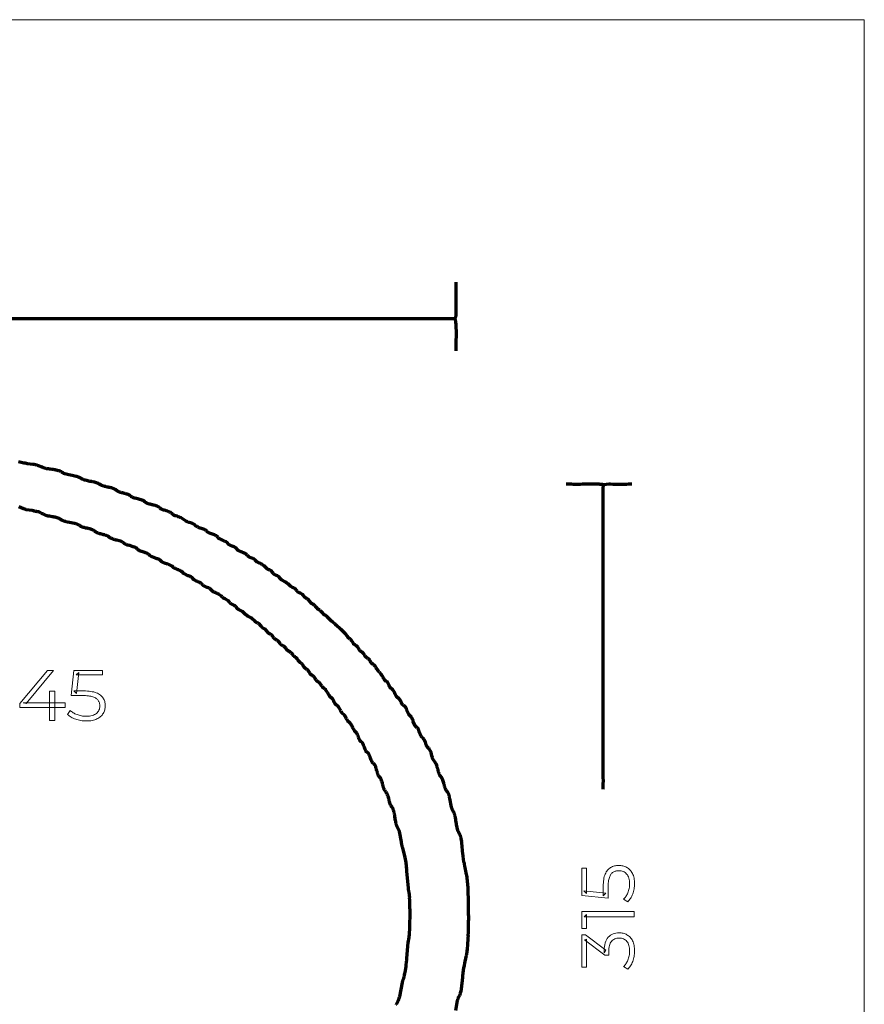
# Model space of a CAD drawing. Units: millimetres. Extents: x 210 to 1107, y -311 to 267.
# Drawn here: x 860 to 1107, y -22 to 267 of the extents above; entities that cross this region are included whole.
import ezdxf

# ---------------------------------------------------------------- set-up
doc = ezdxf.new("R2010")
doc.units = ezdxf.units.MM
doc.header["$MEASUREMENT"] = 0
doc.layers.add('Layer 1', color=7, linetype='Continuous')

msp = doc.modelspace()

# ---------------------------------------------------------------- linework, layer by layer
at = {"layer": 'Layer 1', "color": 250, "lineweight": 18}
msp.add_lwpolyline([(209.7139, -310.8969), (1107.1191, -310.8969), (1107.1191, 266.6883), (209.7139, 266.6883), (209.7139, -310.8969)], close=True, dxfattribs=at)
at = {"layer": 'Layer 1', "color": 7, "lineweight": 70}
for points in [[(853.9159, 179.0952), (985.4988, 179.0952), (985.6757, 179.0711), (985.7113, 179.078), (985.7487, 179.0854), (985.931, 179.0632), (986.762, 179.0632), (986.8587, 179.0388), (986.9394, 179.0299), (987.0229, 179.0297), (987.1276, 179.0312), (987.2084, 179.1402), (987.2746, 179.2722), (987.3291, 179.4208), (987.3747, 179.5794), (987.4509, 179.9003), (987.5264, 180.1827), (987.5264, 188.8503), (987.5012, 188.9469), (987.4862, 189.0509), (987.4795, 189.1601), (987.4787, 189.2725), (987.4867, 189.4989), (987.4932, 189.714)], [(987.4932, 169.5323), (987.491, 169.7031), (987.4861, 169.9292), (987.4807, 170.1905), (987.4771, 170.467), (987.4775, 170.7386), (987.4844, 170.9852), (987.4999, 171.1869), (987.5264, 171.3234), (987.4973, 171.3995), (987.4876, 171.4513), (987.4973, 171.503), (987.5264, 171.5791), (987.5021, 171.6479), (987.494, 171.6751), (987.5021, 171.7023), (987.5264, 171.7713), (987.5052, 171.8372), (987.4984, 171.8519), (987.5056, 171.8662), (987.5264, 171.931), (987.4932, 172.059), (987.5219, 172.3241), (987.5385, 172.8821), (987.5455, 173.6418), (987.5454, 174.5119), (987.5409, 175.4012), (987.5346, 176.2186), (987.5289, 176.8728), (987.5264, 177.2726), (987.4266, 177.9758), (987.3605, 178.2315), (987.3544, 178.3206), (987.3403, 178.4241), (987.3189, 178.5364), (987.291, 178.6518), (987.2573, 178.7646), (987.2183, 178.8692), (987.1749, 178.96), (987.1276, 179.0312)], [(987.3605, -23.9361), (987.8808, -20.962), (987.9416, -20.7777), (988.0115, -20.5849), (988.077, -20.3967), (988.125, -20.2263), (988.1771, -20.1554), (988.2186, -20.0857), (988.2547, -20.0143), (988.2909, -19.9385), (988.5238, -19.4587), (988.6167, -19.272), (988.6895, -19.101), (988.7474, -18.9405), (988.7954, -18.7853), (988.8817, -18.4705), (988.9888, -18.1155), (988.9888, -17.9874), (989.0174, -17.8839), (989.0389, -17.7795), (989.0602, -17.675), (989.0886, -17.5715), (989.4209, -14.1815), (989.4614, -13.857), (989.4872, -13.5279), (989.513, -13.1978), (989.554, -12.8703), (989.6206, -12.1987), (989.6871, -11.9746), (989.8198, -11.0152), (989.9196, -10.6954), (989.9196, -10.5673), (989.9564, -10.4397), (989.986, -10.3115), (990.0157, -10.1833), (990.0527, -10.0554), (990.385, -8.2003), (990.4391, -8.0045), (990.4817, -7.8025), (990.5258, -7.5994), (990.5843, -7.4006), (990.6175, -7.0488), (990.6841, -6.8251), (990.7174, -6.3136), (990.7839, -6.0579), (990.9166, -4.4905), (990.9369, -4.4147), (990.9495, -4.334), (990.956, -4.2497), (990.9579, -4.1631), (990.9539, -3.9881), (990.9499, -3.8189), (990.9697, -3.6626), (990.9829, -3.487), (990.9912, -3.3017), (990.9962, -3.1165), (991.003, -2.7853), (991.0164, -2.5714), (991.0419, -2.4677), (991.057, -2.347), (991.0638, -2.2142), (991.0645, -2.0745), (991.0563, -1.7945), (991.0497, -1.5479), (991.0757, -1.4041), (991.091, -1.1794), (991.0978, -0.8989), (991.0984, -0.5876), (991.095, -0.2703), (991.0898, 0.0279), (991.0851, 0.2821), (991.083, 0.4673), (991.1091, 0.6), (991.1245, 0.7946), (991.1313, 1.0319), (991.1319, 1.2931), (991.1284, 1.5589), (991.1231, 1.8104), (991.1183, 2.0286), (991.1162, 2.1943), (991.1418, 2.4106), (991.157, 2.6665), (991.1638, 2.95), (991.1645, 3.2494), (991.1612, 3.5528), (991.1562, 3.8484), (991.1515, 4.1244), (991.1495, 4.3688), (991.1495, 6.0642), (991.1234, 6.1969), (991.108, 6.3915), (991.1012, 6.629), (991.1006, 6.8901), (991.1041, 7.156), (991.1093, 7.4075), (991.1141, 7.6256), (991.1162, 7.7912), (991.0895, 7.9296), (991.0738, 8.1348), (991.067, 8.386), (991.0666, 8.6629), (991.0703, 8.9446), (991.0758, 9.2109), (991.0808, 9.4409), (991.083, 9.6143), (991.0585, 9.7166), (991.0439, 9.84), (991.0371, 9.9784), (991.0362, 10.1252), (991.0436, 10.4188), (991.0497, 10.6698), (991.0314, 10.8231), (991.0174, 11.0183), (991.007, 11.2373), (990.9994, 11.4615), (990.9899, 11.8527), (990.9831, 12.045), (990.7174, 14.8595), (990.6934, 14.94), (990.6841, 14.9987), (990.683, 15.0597), (990.6841, 15.1472), (990.5843, 15.6912), (990.5281, 15.8956), (990.4844, 16.1081), (990.4407, 16.3201), (990.385, 16.5229), (990.385, 16.6505), (990.3467, 16.7873), (990.3175, 16.9253), (990.2888, 17.0619), (990.2519, 17.1945), (990.2187, 17.5142), (990.1723, 17.6849), (990.1367, 17.8631), (990.1005, 18.0427), (990.0527, 18.2179), (989.8864, 19.2417), (989.7865, 19.5615), (989.6539, 20.5204), (989.6206, 20.7126), (989.589, 20.9499), (989.5696, 21.1902), (989.5507, 21.4316), (989.5208, 21.6719), (989.4975, 21.7456), (989.4881, 21.795), (989.4867, 21.8467), (989.4875, 21.9277), (989.1885, 25.2225), (989.1518, 25.4534), (989.1162, 25.6853), (989.0801, 25.918), (989.0419, 26.151), (988.9998, 26.3838), (988.9524, 26.6162), (988.898, 26.8476), (988.835, 27.0776), (988.777, 27.2376), (988.7053, 27.4034), (988.6372, 27.5663), (988.5899, 27.7172), (988.5346, 27.7851), (988.5004, 27.8352), (988.4778, 27.8902), (988.4573, 27.9729), (988.3849, 28.0799), (988.3171, 28.2035), (988.2612, 28.3317), (988.2243, 28.4528), (988.1763, 28.5163), (988.1409, 28.5733), (988.1143, 28.6259), (988.0932, 28.6764), (988.053, 28.7795), (987.9919, 28.9002), (987.6263, 30.5953), (987.593, 30.7874), (987.4266, 31.8428), (987.3933, 32.0349), (987.2939, 32.6745), (987.225, 32.8908), (987.1666, 33.0927), (987.1138, 33.285), (987.0617, 33.4726), (987.0053, 33.6604), (986.9399, 33.8533), (986.8604, 34.0562), (986.762, 34.2739), (986.6954, 34.4015), (986.6239, 34.5392), (986.546, 34.6855), (986.4764, 34.8337), (986.4297, 34.9775), (986.3656, 35.067), (986.3166, 35.1574), (986.2784, 35.2486), (986.2467, 35.3405), (986.217, 35.433), (986.1852, 35.526), (986.1467, 35.6194), (986.0974, 35.7131), (985.5987, 38.3035), (985.5921, 38.3927), (985.5774, 38.4842), (985.5567, 38.5734), (985.5321, 38.6553), (985.5129, 38.8823), (985.4692, 39.091), (985.406, 39.2856), (985.328, 39.4702), (985.2403, 39.6489), (985.1476, 39.8258), (985.055, 40.005), (984.9673, 40.1906), (984.8969, 40.2776), (984.8207, 40.3538), (984.7431, 40.4283), (984.6683, 40.5104), (984.5187, 40.7643), (984.4018, 40.9908), (984.3094, 41.1993), (984.2337, 41.3992), (984.1666, 41.6), (984.1, 41.8111), (984.026, 42.0417), (983.9366, 42.3015), (983.9153, 42.4887), (983.8625, 42.7409), (983.7851, 43.0349), (983.6901, 43.3474), (983.5844, 43.6551), (983.4749, 43.9348), (983.3686, 44.1631), (983.2724, 44.3167), (983.1888, 44.4655), (983.1134, 44.5789), (983.0439, 44.6663), (982.9781, 44.7375), (982.9138, 44.8021), (982.8487, 44.8696), (982.7806, 44.9498), (982.7072, 45.0523), (982.6172, 45.2096), (982.5352, 45.3901), (982.4606, 45.5872), (982.3929, 45.7942), (982.3313, 46.0043), (982.2755, 46.211), (982.2248, 46.4075), (982.1787, 46.5872), (982.137, 46.7393), (982.0818, 46.9313), (982.0186, 47.1488), (981.9529, 47.3778), (981.8904, 47.6039), (981.8365, 47.8129), (981.7968, 47.9905), (981.7768, 48.1225), (981.6346, 48.3611), (981.5109, 48.5662), (981.3788, 48.7732), (981.2116, 49.0179), (980.9097, 49.3962), (980.6905, 49.8277), (980.5303, 50.2933), (980.4053, 50.7743), (980.2918, 51.2516), (980.166, 51.7063), (980.0041, 52.1195), (979.7825, 52.4723), (979.7046, 52.6144), (979.638, 52.7202), (979.5781, 52.8003), (979.5203, 52.8649), (979.3923, 52.9892), (979.2172, 53.176), (979.0274, 53.4474), (978.8283, 53.759), (978.7396, 53.9211), (978.6658, 54.0829), (978.6127, 54.2409), (978.5859, 54.3915), (978.4636, 54.7536), (978.3145, 55.1312), (978.2288, 55.3154), (978.135, 55.4907), (978.0327, 55.6531), (977.9213, 55.7983), (977.6817, 56.0627), (977.4664, 56.2961), (977.3646, 56.418), (977.2648, 56.5524), (977.1657, 56.7061), (977.066, 56.8858), (976.9879, 57.0529), (976.9131, 57.2307), (976.8377, 57.4039), (976.7579, 57.5578), (976.7532, 57.6299), (976.7483, 57.6601), (976.7316, 57.687), (976.6914, 57.7495), (976.6581, 57.9736), (976.6039, 58.0766), (976.5571, 58.1902), (976.5192, 58.3073), (976.4917, 58.4211), (976.4407, 58.4793), (976.4313, 58.4881), (976.4355, 58.4954), (976.4256, 58.5492), (976.3292, 58.7064), (976.2171, 58.8481), (976.0944, 58.9786), (975.9661, 59.1018), (975.8369, 59.222), (975.7121, 59.3431), (975.5964, 59.4693), (975.4948, 59.6046), (974.9295, 60.8201), (974.9056, 60.9627), (974.8579, 61.128), (974.7916, 61.3079), (974.7119, 61.4938), (974.6242, 61.6775), (974.5335, 61.8505), (974.4453, 62.0046), (974.3647, 62.1313), (974.2734, 62.2308), (974.1767, 62.3226), (974.0767, 62.4103), (973.9754, 62.4969), (973.8751, 62.5858), (973.7778, 62.6803), (973.6856, 62.7836), (973.6007, 62.899), (973.0687, 64.0821), (973.0137, 64.247), (972.954, 64.4158), (972.8874, 64.5854), (972.8117, 64.7523), (972.7244, 64.9135), (972.6234, 65.0656), (972.5063, 65.2054), (972.3708, 65.3296), (972.2144, 65.4501), (972.0588, 65.5706), (971.9097, 65.6986), (971.7728, 65.8415), (971.6023, 66.0725), (971.469, 66.3051), (971.3566, 66.5385), (971.2491, 66.7722), (971.1301, 67.0055), (970.9835, 67.2378), (970.7932, 67.4684), (970.5429, 67.6967), (970.4485, 67.7655), (970.3523, 67.8316), (970.26, 67.9022), (970.1773, 67.9844), (970.0109, 68.2146), (969.835, 68.5091), (969.6525, 68.844), (969.4666, 69.1953), (969.2801, 69.5392), (969.0961, 69.8518), (968.9177, 70.1092), (968.7478, 70.2874), (968.6088, 70.3913), (968.4747, 70.512), (968.3443, 70.6404), (968.2162, 70.7669), (968.0807, 70.9493), (967.9589, 71.1512), (967.8473, 71.3649), (967.7424, 71.5824), (967.6406, 71.7959), (967.5384, 71.9976), (967.4323, 72.1797), (967.3187, 72.3342), (967.2201, 72.4381), (967.1175, 72.5287), (967.011, 72.612), (966.9005, 72.6943), (966.7863, 72.7814), (966.6683, 72.8796), (966.5465, 72.9949), (966.4211, 73.1335), (966.3422, 73.2508), (966.2543, 73.4159), (966.1536, 73.6206), (966.0363, 73.857), (965.8985, 74.1168), (965.7365, 74.3921), (965.5464, 74.6747), (965.3244, 74.9566), (965.1867, 75.1047), (965.0424, 75.2446), (964.8979, 75.3844), (964.7595, 75.5325), (964.5988, 75.7617), (964.4118, 76.0253), (964.2241, 76.2824), (964.0616, 76.4919), (963.9513, 76.7259), (963.8345, 76.9532), (963.767, 77.0619), (963.69, 77.1659), (963.6008, 77.2641), (963.4968, 77.3556), (963.2822, 77.5092), (963.0643, 77.655), (962.9578, 77.7306), (962.8549, 77.811), (962.7571, 77.8984), (962.6658, 77.9952), (962.5329, 78.161), (962.4278, 78.3123), (962.3441, 78.4502), (962.2759, 78.5762), (962.2169, 78.6916), (962.161, 78.7976), (962.1021, 78.8957), (962.034, 78.987), (961.8993, 79.1285), (961.7629, 79.2422), (961.626, 79.3366), (961.4895, 79.4203), (961.3546, 79.5017), (961.2225, 79.5895), (961.094, 79.6922), (960.9705, 79.8183), (960.8313, 79.9971), (960.7181, 80.1704), (960.6207, 80.3388), (960.5286, 80.5029), (960.4315, 80.6634), (960.3191, 80.8209), (960.181, 80.976), (960.0069, 81.1295), (959.8594, 81.2311), (959.7044, 81.3225), (959.551, 81.4134), (959.4084, 81.5133), (959.263, 81.6547), (959.1358, 81.8219), (959.0177, 82.0086), (958.8996, 82.2085), (958.7724, 82.4155), (958.6269, 82.6234), (958.4542, 82.8258), (958.245, 83.0166), (958.0072, 83.1906), (957.7623, 83.3649), (957.6447, 83.4576), (957.5345, 83.557), (957.4345, 83.6651), (957.3479, 83.7843), (957.3146, 83.9119), (956.8159, 84.616), (956.7006, 84.7386), (956.5762, 84.8528), (956.446, 84.9612), (956.3131, 85.0666), (956.1807, 85.1716), (956.0521, 85.2789), (955.9305, 85.3913), (955.819, 85.5113), (955.7624, 85.5925), (955.7108, 85.667), (955.6635, 85.7435), (955.6198, 85.8311), (955.0213, 86.5347), (954.7158, 86.8818), (954.3648, 87.2569), (954.18, 87.4434), (953.9931, 87.6229), (953.8072, 87.7908), (953.6254, 87.9424), (952.3623, 89.0618), (952.244, 89.1951), (952.12, 89.326), (951.9911, 89.4544), (951.858, 89.5802), (951.5822, 89.8229), (951.2988, 90.0532), (951.091, 90.205), (950.8722, 90.3602), (950.7612, 90.445), (950.6506, 90.5378), (950.5414, 90.6408), (950.4345, 90.7564), (950.2556, 90.966), (950.0724, 91.1736), (949.9774, 91.2745), (949.8791, 91.3725), (949.7769, 91.4666), (949.6701, 91.5561), (949.072, 92.004), (948.9698, 92.0598), (948.8762, 92.1078), (948.8242, 92.1426), (948.7641, 92.1919), (948.6927, 92.2612), (948.6066, 92.3558), (948.4177, 92.5899), (948.249, 92.8091), (948.1595, 92.917), (948.0597, 93.0257), (947.9445, 93.1367), (947.8088, 93.2515), (947.6665, 93.3438), (947.4994, 93.4543), (947.3373, 93.5674), (947.2103, 93.6674), (947.1115, 93.7203), (947.0078, 93.7764), (946.9483, 93.8176), (946.8808, 93.8739), (946.803, 93.9501), (946.7125, 94.0508), (946.5313, 94.2929), (946.3939, 94.4977), (946.305, 94.6079), (946.1831, 94.7349), (946.0135, 94.8876), (945.7817, 95.0746), (945.5564, 95.2215), (945.3169, 95.3541), (945.1987, 95.4233), (945.0853, 95.4988), (944.9795, 95.584), (944.8841, 95.6822), (944.6939, 95.9328), (944.5313, 96.1688), (944.4445, 96.2848), (944.3456, 96.4014), (944.2283, 96.52), (944.0864, 96.642), (943.9346, 96.7521), (943.7891, 96.8415), (943.6484, 96.9191), (943.5107, 96.9937), (943.3743, 97.0743), (943.2375, 97.1698), (943.0988, 97.2892), (942.9563, 97.4412), (942.8357, 97.604), (942.7234, 97.7738), (942.6653, 97.8572), (942.603, 97.9374), (942.5347, 98.0126), (942.4581, 98.0812), (941.8263, 98.4971), (941.7047, 98.5329), (941.5894, 98.583), (941.4761, 98.638), (941.3609, 98.6888), (941.2126, 98.7909), (941.0749, 98.9078), (940.9472, 99.035), (940.8293, 99.1683), (940.7174, 99.3118), (940.6156, 99.4495), (940.5623, 99.5165), (940.5043, 99.5825), (940.4389, 99.6475), (940.3639, 99.7118), (939.9983, 99.9679), (939.8806, 100.0036), (939.7446, 100.0636), (939.5966, 100.1414), (939.443, 100.2307), (939.1448, 100.4183), (938.9016, 100.5755), (938.7261, 100.7301), (938.5677, 100.8945), (938.41, 101.0593), (938.2365, 101.2151), (938.0712, 101.3264), (937.8793, 101.4618), (937.6916, 101.6019), (937.539, 101.727), (937.3669, 101.8266), (937.1676, 101.9331), (936.9508, 102.0471), (936.7262, 102.1691), (936.5035, 102.2999), (936.2924, 102.44), (936.1025, 102.5899), (935.9436, 102.7504), (935.8402, 102.8831), (935.7411, 103.0171), (935.6897, 103.0825), (935.6352, 103.1458), (935.5762, 103.206), (935.5114, 103.2623), (935.1126, 103.5501), (934.8055, 103.7045), (934.4421, 103.8741), (934.2552, 103.9792), (934.0733, 104.1056), (933.9028, 104.2592), (933.75, 104.4458), (933.5972, 104.6578), (933.4377, 104.8467), (933.3493, 104.9345), (933.2516, 105.019), (933.1423, 105.1011), (933.0188, 105.1815), (932.7449, 105.3119), (932.4036, 105.4639), (932.2131, 105.5696), (932.0125, 105.7066), (931.8038, 105.8834), (931.5893, 106.1088), (931.5024, 106.217), (931.4179, 106.3256), (931.3276, 106.4298), (931.2237, 106.5247), (930.9397, 106.6931), (930.5174, 106.9297), (930.2989, 107.0464), (930.0992, 107.1476), (929.9363, 107.2224), (929.8279, 107.2599), (929.7117, 107.3374), (929.6, 107.3989), (929.486, 107.463), (929.3625, 107.5485), (929.2055, 107.6212), (929.0775, 107.6851), (929.0183, 107.7225), (928.9592, 107.7684), (928.8977, 107.8264), (928.8314, 107.8999), (928.7595, 107.9914), (928.6916, 108.0828), (928.6186, 108.1707), (928.5319, 108.2517), (928.2584, 108.4336), (928.057, 108.5636), (927.957, 108.6196), (927.8437, 108.6754), (927.7065, 108.7352), (927.535, 108.8031), (927.3221, 108.8864), (927.121, 108.9709), (926.9307, 109.06), (926.7501, 109.1571), (926.5783, 109.2653), (926.4144, 109.3882), (926.2572, 109.529), (926.1059, 109.691), (925.9395, 109.8827), (925.7729, 109.9967), (925.6053, 110.1094), (925.5191, 110.1602), (925.4303, 110.2046), (925.3381, 110.2407), (925.2416, 110.2665), (925.1388, 110.329), (924.9667, 110.4178), (924.7478, 110.5227), (924.505, 110.6338), (924.2607, 110.7409), (924.0377, 110.8341), (923.8586, 110.9032), (923.746, 110.9381), (923.6179, 111.0115), (923.5015, 111.1043), (923.3937, 111.2111), (923.2916, 111.3267), (923.1923, 111.4456), (923.0929, 111.5627), (922.9903, 111.6725), (922.8817, 111.7698), (922.6486, 111.9303), (922.4018, 112.0624), (922.1452, 112.1756), (921.8828, 112.2795), (921.6185, 112.3837), (921.3564, 112.4977), (921.1002, 112.6312), (920.8541, 112.7936), (920.3221, 113.3051), (920.0386, 113.4998), (919.711, 113.6848), (919.3596, 113.8587), (919.005, 114.0205), (918.6675, 114.1688), (918.3676, 114.3024), (918.1259, 114.4201), (917.9626, 114.5206), (917.8085, 114.6541), (917.6901, 114.7792), (917.5921, 114.8981), (917.4988, 115.0131), (917.395, 115.1265), (917.2652, 115.2406), (917.094, 115.3577), (916.8658, 115.48), (916.6626, 115.5659), (916.4027, 115.661), (916.1049, 115.7643), (915.7881, 115.875), (915.471, 115.9923), (915.1724, 116.1153), (914.911, 116.2433), (914.7056, 116.3753), (914.5458, 116.5108), (914.4059, 116.6436), (914.2703, 116.7737), (914.1234, 116.9009), (913.9496, 117.025), (913.7332, 117.1461), (913.4585, 117.2639), (913.1101, 117.3784), (912.8288, 117.4684), (912.5022, 117.5802), (912.1887, 117.6842), (911.9468, 117.7506), (911.7585, 117.8704), (911.5373, 117.9964), (911.3048, 118.1275), (911.0825, 118.2625), (910.7506, 118.5823), (910.2519, 118.9021), (910, 118.9715), (909.6387, 119.0877), (909.2682, 119.2123), (908.9888, 119.3071), (908.8006, 119.3739), (908.6323, 119.4413), (908.4785, 119.5111), (908.3333, 119.5851), (908.0463, 119.7524), (907.7261, 119.9575), (907.4932, 120.1816), (907.1796, 120.3869), (906.9192, 120.5471), (906.7885, 120.6172), (906.6467, 120.6845), (906.4854, 120.7519), (906.2966, 120.822), (906.0366, 120.9102), (905.6718, 121.0285), (905.3118, 121.1393), (905.0667, 121.205), (904.9344, 121.293), (904.7798, 121.3809), (904.6191, 121.4689), (904.4686, 121.5568), (904.2028, 121.813), (903.906, 122.0128), (903.6293, 122.1963), (903.4883, 122.2804), (903.3402, 122.3587), (903.1808, 122.4306), (903.0062, 122.4954), (902.743, 122.5803), (902.383, 122.6899), (902.1982, 122.7426), (902.0272, 122.7876), (901.8825, 122.8204), (901.7768, 122.8364), (901.0456, 123.1562), (900.8757, 123.2742), (900.7197, 123.4042), (900.5687, 123.5383), (900.4138, 123.6681), (900.2163, 123.7861), (900.0153, 123.8934), (899.8105, 123.9903), (899.6016, 124.0771), (899.3883, 124.154), (899.1703, 124.2214), (898.9473, 124.2795), (898.719, 124.3285), (898.5587, 124.3637), (898.3423, 124.4175), (898.0898, 124.4842), (897.8215, 124.5584), (897.5573, 124.6345), (897.3173, 124.707), (897.1217, 124.7704), (896.9904, 124.8192), (896.6248, 125.0109), (896.4886, 125.1204), (896.2789, 125.2991), (896.1613, 125.3952), (896.0428, 125.4857), (895.9295, 125.5626), (895.8271, 125.6185), (895.6737, 125.6832), (895.5078, 125.7455), (895.3326, 125.8052), (895.1514, 125.862), (894.7838, 125.9658), (894.4313, 126.0547), (894.1451, 126.1306), (893.7835, 126.229), (893.6005, 126.2758), (893.43, 126.3152), (893.2824, 126.3427), (893.1681, 126.3541), (892.9345, 126.473), (892.7212, 126.5702), (892.613, 126.6212), (892.4989, 126.6793), (892.375, 126.7489), (892.2377, 126.834), (892.0642, 126.979), (891.9022, 127.1127), (891.8121, 127.1784), (891.7086, 127.2452), (891.5864, 127.3142), (891.44, 127.3867), (891.28, 127.4515), (891.1165, 127.5075), (890.957, 127.5649), (890.8086, 127.6337), (890.6775, 127.6527), (890.4797, 127.6924), (890.2371, 127.7469), (889.9714, 127.8105), (889.7044, 127.8773), (889.4579, 127.9414), (889.2536, 127.9972), (889.1134, 128.0387), (888.8827, 128.1195), (888.6574, 128.2115), (888.4374, 128.3149), (888.2228, 128.4299), (888.0136, 128.5567), (887.8098, 128.6953), (887.6115, 128.846), (887.4185, 129.0089), (887.2895, 129.0636), (887.1523, 129.105), (886.973, 129.2073), (886.7582, 129.2925), (886.5179, 129.3637), (886.2625, 129.4238), (886.002, 129.4758), (885.7464, 129.5228), (885.5061, 129.5677), (885.2911, 129.6135), (885.0296, 129.6771), (884.7859, 129.7394), (884.5547, 129.8017), (884.3305, 129.8654), (884.108, 129.9318), (883.8818, 130.0022), (883.6465, 130.0779), (883.3966, 130.1604), (883.3232, 130.2243), (883.272, 130.2609), (883.2168, 130.2872), (883.1312, 130.3205), (883.038, 130.3958), (882.9449, 130.4585), (882.8521, 130.5124), (882.7598, 130.5607), (882.5777, 130.6547), (882.4001, 130.7684), (882.2422, 130.8302), (882.0406, 130.8954), (881.8088, 130.9615), (881.5604, 131.0259), (881.309, 131.0861), (881.068, 131.1395), (880.851, 131.1836), (880.6715, 131.2158), (880.4718, 131.2478), (880.258, 131.266), (880.0229, 131.3072), (879.7737, 131.3641), (879.518, 131.4296), (879.263, 131.4964), (879.0163, 131.5571), (878.7853, 131.6047), (878.5773, 131.6317), (878.4266, 131.7044), (878.2376, 131.7825), (878.044, 131.8572), (877.8794, 131.9199), (877.7396, 132.0257), (877.6006, 132.1087), (877.4597, 132.1932), (877.3146, 132.3037), (877.2167, 132.3361), (877.1234, 132.3805), (877.0342, 132.4345), (876.9486, 132.4954), (876.7662, 132.5439), (876.566, 132.6106), (876.3576, 132.6806), (876.1509, 132.7395), (875.7502, 132.827), (875.3279, 132.9074), (874.8907, 132.9855), (874.4459, 133.0663), (874.0002, 133.1543), (873.5606, 133.2546), (873.1342, 133.3718), (872.7279, 133.5109), (872.5562, 133.5846), (872.3895, 133.6685), (872.2261, 133.7601), (872.0642, 133.8562), (871.9022, 133.9543), (871.7384, 134.0513), (871.5711, 134.1446), (871.3986, 134.2312), (871.1646, 134.3258), (870.8931, 134.4116), (870.5948, 134.4891), (870.2803, 134.5586), (869.9602, 134.6206), (869.645, 134.6755), (869.3454, 134.7238), (869.072, 134.7659), (868.5067, 134.83), (868.3601, 134.8664), (868.2076, 134.8939), (868.0551, 134.9214), (867.9087, 134.9581), (867.7303, 134.9713), (867.5484, 135.0009), (867.3648, 135.0425), (867.1811, 135.0917), (866.8202, 135.1957), (866.4791, 135.2778), (866.24, 135.3984), (865.8082, 135.586), (865.363, 135.7688), (865.0838, 135.875), (864.9184, 135.9256), (864.7227, 135.9815), (864.5069, 136.0397), (864.2815, 136.0975), (864.0566, 136.1522), (863.8426, 136.2009), (863.6497, 136.2408), (863.4883, 136.2692), (861.8928, 136.4614), (861.5338, 136.5149), (861.1538, 136.5717), (860.7613, 136.6337), (860.3646, 136.7029), (859.9719, 136.7812), (859.5916, 136.8705), (859.2321, 136.9729)], [(1038.9762, 130.4486), (1038.6439, 130.4486), (1038.5637, 130.4268), (1038.5112, 130.4228), (1038.4586, 130.4318), (1038.3781, 130.4486), (1038.0413, 130.4139), (1037.3776, 130.3946), (1036.4887, 130.3874), (1035.4765, 130.389), (1034.4426, 130.396), (1033.489, 130.4052), (1032.7174, 130.4131), (1032.2296, 130.4165), (1030.6675, 130.2564), (1030.4557, 130.331), (1030.2957, 130.3731), (1030.1742, 130.3904), (1030.0775, 130.391), (1029.9923, 130.3828), (1029.905, 130.3736), (1029.8021, 130.3716), (1029.6701, 130.3845), (1029.4232, 130.4134), (1028.9579, 130.4299), (1028.342, 130.4367), (1027.6436, 130.4364), (1026.9306, 130.4316), (1026.2708, 130.425), (1025.7322, 130.4191), (1025.3828, 130.4165), (1025.0404, 130.414), (1024.4978, 130.4081), (1023.8268, 130.4015), (1023.0993, 130.3968), (1022.3872, 130.3966), (1021.7623, 130.4034), (1021.2965, 130.4199), (1021.0618, 130.4486), (1020.9661, 130.4367), (1020.8591, 130.438), (1020.7454, 130.4446), (1020.6297, 130.4486), (1020.5143, 130.4241), (1020.4968, 130.4166), (1020.4794, 130.4251), (1020.3639, 130.4486), (1019.7658, 130.4486)], [(1030.5344, 40.9583), (1030.5619, 41.0482), (1030.5779, 41.1475), (1030.5848, 41.2534), (1030.585, 41.3634), (1030.5752, 41.5846), (1030.5676, 41.79), (1030.6022, 42.0924), (1030.6215, 42.6833), (1030.6288, 43.473), (1030.6275, 44.3716), (1030.6208, 45.2893), (1030.6119, 46.1363), (1030.6042, 46.8227), (1030.6009, 47.2588), (1030.6009, 129.4888), (1030.6235, 129.6449), (1030.6346, 129.7615), (1030.638, 129.8496), (1030.6373, 129.9206), (1030.6362, 129.9856), (1030.6384, 130.0558), (1030.6476, 130.1423), (1030.6675, 130.2564)], [(969.9929, -22.181), (970.0276, -22.0975), (970.0622, -22.0141), (970.1107, -21.9217), (970.134, -21.8273), (970.1877, -21.6847), (970.2634, -21.5104), (970.3527, -21.3208), (970.447, -21.1323), (970.5379, -20.9614), (970.6169, -20.8246), (970.6756, -20.7382), (970.7359, -20.5256), (970.8179, -20.2932), (970.9044, -20.0514), (970.9781, -19.8105), (971.7395, -15.7164), (971.7495, -15.61), (971.772, -15.5176), (971.803, -15.4287), (971.8389, -15.3326), (971.8389, -15.2049), (971.9012, -15.0766), (971.95, -14.9419), (972.0014, -14.8028), (972.0718, -14.6614), (972.1051, -14.4377), (972.1575, -14.3333), (972.1988, -14.2187), (972.2319, -14.0967), (972.2595, -13.9703), (972.3094, -13.7156), (972.3708, -13.4779), (972.3909, -13.3167), (972.4357, -13.1077), (972.4896, -12.8999), (972.5372, -12.7422), (972.803, -11.0152), (972.8363, -10.8231), (972.9689, -9.4799), (973.0002, -9.2232), (973.0207, -8.9524), (973.0319, -8.7374), (973.0355, -8.6482), (973.4676, -3.883), (973.5342, -3.6268), (973.5342, -3.339), (973.6007, -3.0833), (973.7667, -1.644), (973.7896, -1.4336), (973.7998, -1.2142), (973.81, -0.9938), (973.8332, -0.7803), (973.85, -0.7184), (973.861, -0.6533), (973.8673, -0.5857), (973.87, -0.5164), (973.8688, -0.3755), (973.8665, -0.2368), (973.8926, -0.1202), (973.908, 0.0311), (973.9148, 0.2065), (973.9154, 0.3953), (973.9067, 0.7714), (973.8998, 1.0748), (973.9252, 1.193), (973.9402, 1.3537), (973.947, 1.5439), (973.9477, 1.7506), (973.9395, 2.1613), (973.933, 2.4816), (973.9487, 2.6182), (973.9592, 2.7927), (973.9654, 2.9935), (973.9683, 3.209), (973.9689, 3.4275), (973.9681, 3.6374), (973.9669, 3.8271), (973.9663, 3.9849), (973.9663, 5.776), (973.9395, 5.9144), (973.9239, 6.1196), (973.917, 6.3709), (973.9166, 6.6477), (973.9203, 6.9295), (973.9258, 7.1958), (973.9308, 7.426), (973.933, 7.5995), (973.9078, 7.6985), (973.8928, 7.809), (973.8861, 7.9277), (973.8853, 8.0512), (973.8933, 8.2994), (973.8998, 8.5269), (973.877, 8.6131), (973.8632, 8.7054), (973.8566, 8.8022), (973.8553, 8.9017), (973.8612, 9.1024), (973.8665, 9.2945), (973.7999, 9.5503), (973.7858, 9.6957), (973.7835, 9.8383), (973.7811, 9.9808), (973.7667, 10.1262), (973.7005, 10.7018), (973.634, 10.9255), (973.5674, 11.7252), (973.5342, 11.9169), (973.0687, 16.9067), (973.0369, 17.181), (973.0164, 17.4824), (972.9971, 17.7757), (972.9689, 18.0262), (972.9459, 18.0999), (972.9366, 18.1492), (972.9353, 18.201), (972.9361, 18.2819), (972.9057, 18.535), (972.8878, 18.7924), (972.8691, 19.0503), (972.8363, 19.3053), (972.8141, 19.3717), (972.8046, 19.4121), (972.8026, 19.4552), (972.803, 19.5295), (972.5701, 20.9363), (972.4707, 21.2561), (972.4707, 21.3842), (971.8389, 23.7512), (971.7935, 23.8443), (971.763, 23.9381), (971.7372, 24.0345), (971.7062, 24.135), (971.6891, 24.2585), (971.6515, 24.4388), (971.6079, 24.6191), (971.5731, 24.7426), (971.5066, 25.3501), (971.4733, 25.5422), (970.8752, 28.6129), (970.7747, 28.7873), (970.6795, 28.9748), (970.5877, 29.1712), (970.4973, 29.3727), (970.4064, 29.5751), (970.313, 29.7745), (970.2151, 29.9667), (970.1107, 30.1478), (970.0985, 30.2267), (970.0755, 30.317), (970.0448, 30.4156), (970.0093, 30.519), (969.9365, 30.7273), (969.8813, 30.9155), (969.8417, 31.1131), (969.8045, 31.3217), (969.7633, 31.5269), (969.7119, 31.7147), (969.7119, 31.8428), (969.6453, 32.0986), (969.6121, 32.5144), (969.5455, 32.7706), (969.5122, 33.1224), (969.4757, 33.3302), (969.4384, 33.5383), (969.3998, 33.7466), (969.3589, 33.955), (969.315, 34.1632), (969.2674, 34.3711), (969.2153, 34.5786), (969.1579, 34.7854), (969.1084, 34.9388), (969.0569, 35.0706), (969.0036, 35.1868), (968.9485, 35.2935), (968.834, 35.5023), (968.7145, 35.7452), (968.482, 36.0009), (968.3598, 36.2552), (968.2461, 36.4735), (968.1919, 36.584), (968.1394, 36.7034), (968.0883, 36.8375), (968.0386, 36.9923), (967.9696, 37.2476), (967.9082, 37.5043), (967.8491, 37.7608), (967.7871, 38.0157), (967.7173, 38.2915), (967.6487, 38.5591), (967.577, 38.8199), (967.4977, 39.075), (967.4067, 39.3256), (967.2995, 39.5729), (967.1719, 39.8181), (967.0196, 40.0625), (966.8865, 40.1906), (966.6974, 40.4692), (966.5443, 40.7167), (966.4204, 40.9455), (966.3189, 41.1678), (966.2331, 41.3959), (966.1561, 41.642), (966.0811, 41.9184), (966.0015, 42.2374), (965.942, 42.4956), (965.8844, 42.7542), (965.8213, 43.0103), (965.7453, 43.2612), (965.6386, 43.5399), (965.5271, 43.7862), (965.4111, 44.0259), (965.2911, 44.2847), (965.2216, 44.3721), (965.1463, 44.4489), (965.0688, 44.5236), (964.9925, 44.6044), (964.8524, 44.8088), (964.7386, 44.9874), (964.646, 45.15), (964.5696, 45.3068), (964.5043, 45.4677), (964.4451, 45.6428), (964.3868, 45.842), (964.3244, 46.0753), (964.2816, 46.2299), (964.2267, 46.4173), (964.1648, 46.6257), (964.1011, 46.8436), (964.0405, 47.0595), (963.9882, 47.2617), (963.9493, 47.4386), (963.929, 47.5786), (963.6628, 48.0905), (963.5647, 48.2078), (963.4462, 48.3166), (963.3125, 48.4297), (963.169, 48.5594), (963.0206, 48.7185), (962.8728, 48.9196), (962.7306, 49.1751), (962.5993, 49.4978), (962.3746, 50.1373), (962.2403, 50.4701), (962.1064, 50.7921), (962.034, 50.9501), (961.955, 51.1066), (961.8672, 51.262), (961.7683, 51.4169), (961.1702, 51.9925), (961.0559, 52.1686), (960.9653, 52.3247), (960.8929, 52.468), (960.833, 52.6056), (960.7282, 52.8919), (960.6062, 53.24), (960.4746, 53.5724), (960.2944, 53.9764), (960.1954, 54.1777), (960.0953, 54.364), (959.998, 54.5241), (959.907, 54.6472), (959.6715, 54.896), (959.4781, 55.0829), (959.3861, 55.1843), (959.2914, 55.3077), (959.1895, 55.4657), (959.076, 55.6707), (958.9429, 55.9264), (958.9111, 56.1173), (958.8495, 56.3242), (958.7657, 56.5409), (958.6672, 56.7613), (958.5616, 56.9793), (958.4566, 57.1888), (958.3596, 57.3837), (958.2783, 57.5578), (958.2054, 57.655), (958.1185, 57.7546), (958.0225, 57.8552), (957.9224, 57.9555), (957.7297, 58.1494), (957.5804, 58.3254), (957.4676, 58.5391), (957.3306, 58.7579), (957.259, 58.8725), (957.1884, 58.9923), (957.1213, 59.1187), (957.0601, 59.2528), (956.9865, 59.4303), (956.9116, 59.6053), (956.8322, 59.7766), (956.7448, 59.9428), (956.6463, 60.1027), (956.5333, 60.2551), (956.4026, 60.3988), (956.2507, 60.5324), (956.1185, 60.6305), (955.9968, 60.7188), (955.8775, 60.8179), (955.7529, 60.9482), (955.6433, 61.0992), (955.5316, 61.2903), (955.4147, 61.5124), (955.29, 61.7565), (955.1546, 62.0135), (955.0056, 62.2744), (954.8403, 62.53), (954.6557, 62.7713), (954.1907, 63.2192), (953.9972, 63.481), (953.8191, 63.7139), (953.7338, 63.8311), (953.65, 63.9551), (953.5669, 64.0906), (953.4837, 64.2422), (953.2885, 64.6393), (953.1181, 64.9689), (953.0221, 65.1183), (952.9083, 65.2629), (952.7686, 65.4066), (952.5952, 65.5534), (952.4545, 65.6574), (952.3241, 65.753), (952.2603, 65.804), (952.1962, 65.8607), (952.1309, 65.9256), (952.0633, 66.0012), (951.7309, 66.5452), (951.6393, 66.797), (951.528, 67.0461), (951.4638, 67.1672), (951.3935, 67.2846), (951.3164, 67.3974), (951.2323, 67.5045), (951.1475, 67.5966), (951.0571, 67.6816), (950.963, 67.762), (950.867, 67.84), (950.771, 67.9181), (950.6767, 67.9985), (950.5862, 68.0838), (950.5011, 68.1761), (950.4443, 68.2574), (950.3927, 68.3318), (950.3453, 68.4083), (950.3014, 68.4959), (950.2439, 68.5529), (950.2237, 68.5733), (950.2175, 68.595), (950.202, 68.656), (950.1322, 68.7464), (950.0248, 68.9057), (949.8932, 69.1117), (949.7508, 69.3422), (949.4863, 69.7874), (949.3378, 70.0633), (949.2555, 70.1609), (949.1448, 70.263), (949.0137, 70.3687), (948.8706, 70.4775), (948.7235, 70.5884), (948.5808, 70.7009), (948.4505, 70.814), (948.3408, 70.927), (948.2065, 71.097), (948.0839, 71.2744), (947.9698, 71.454), (947.8608, 71.6307), (947.7537, 71.7994), (947.645, 71.9551), (947.5316, 72.0925), (947.41, 72.2066), (947.1779, 72.3983), (947.0135, 72.4924), (946.8787, 72.5675), (946.8106, 72.6149), (946.7356, 72.6779), (946.649, 72.7632), (946.5461, 72.8777), (946.4142, 73.0493), (946.2987, 73.2286), (946.1918, 73.4113), (946.0858, 73.593), (945.9729, 73.7692), (945.8454, 73.9355), (945.6957, 74.0875), (945.5159, 74.2209), (945.3213, 74.3368), (945.1465, 74.4438), (945.0636, 74.5019), (944.982, 74.5674), (944.9005, 74.6433), (944.818, 74.7329), (944.7102, 74.8691), (944.6215, 75.0006), (944.5458, 75.1286), (944.4772, 75.2542), (944.4095, 75.3787), (944.337, 75.503), (944.2534, 75.6285), (944.1529, 75.7563), (944.0416, 75.8688), (943.911, 75.9754), (943.7681, 76.0772), (943.6202, 76.1754), (943.4745, 76.2712), (943.3382, 76.3658), (943.2185, 76.4603), (943.1227, 76.5559), (942.9971, 76.7203), (942.8891, 76.8877), (942.7901, 77.0572), (942.6913, 77.2277), (942.5841, 77.3981), (942.4598, 77.5675), (942.3097, 77.7349), (942.1253, 77.8991), (941.8928, 78.0913), (941.7769, 78.1633), (941.6657, 78.2335), (941.5601, 78.3126), (941.4607, 78.4111), (941.312, 78.5978), (941.1939, 78.7677), (941.0904, 78.9283), (940.9854, 79.0869), (940.863, 79.251), (940.7071, 79.4279), (940.5017, 79.6253), (940.2308, 79.8503), (940.0897, 79.9508), (939.9568, 80.0384), (939.8921, 80.0845), (939.828, 80.136), (939.7639, 80.1956), (939.6993, 80.2662), (939.4709, 80.5482), (939.2888, 80.774), (939.1921, 80.8815), (939.0793, 80.9938), (938.9411, 81.1172), (938.7685, 81.258), (938.6644, 81.3312), (938.5779, 81.3965), (938.487, 81.4564), (938.3696, 81.5133), (938.2961, 81.5772), (938.245, 81.6137), (938.1896, 81.6399), (938.1038, 81.673), (937.9848, 81.7669), (937.872, 81.8873), (937.7607, 82.0281), (937.6467, 82.1832), (937.5254, 82.3465), (937.3924, 82.5119), (937.2433, 82.6733), (937.0736, 82.8245), (936.9134, 82.9411), (936.7443, 83.049), (936.5712, 83.153), (936.3988, 83.2581), (936.2319, 83.3689), (936.0751, 83.4903), (935.9332, 83.6271), (935.8109, 83.7843), (935.7445, 83.9192), (935.6762, 84.0196), (935.6004, 84.1143), (935.5114, 84.2321), (935.2124, 84.5199), (935.0529, 84.6366), (934.8998, 84.7331), (934.7519, 84.8179), (934.608, 84.899), (934.467, 84.9847), (934.3276, 85.0832), (934.1887, 85.2027), (934.0491, 85.3516), (933.8698, 85.5914), (933.7201, 85.8164), (933.6389, 85.9278), (933.5439, 86.0408), (933.4281, 86.1573), (933.2846, 86.279), (933.1431, 86.3793), (933.0109, 86.4565), (932.8852, 86.5204), (932.7632, 86.5807), (932.6419, 86.6474), (932.5186, 86.73), (932.3904, 86.8385), (932.2544, 86.9826), (932.0788, 87.2165), (931.9147, 87.4616), (931.8294, 87.5825), (931.7377, 87.6991), (931.6367, 87.8092), (931.5232, 87.9103), (931.3287, 88.0362), (931.1336, 88.1564), (930.9338, 88.2655), (930.7255, 88.3582), (930.2933, 88.7741), (930.152, 88.9658), (930.044, 89.1367), (929.9842, 89.2217), (929.911, 89.3102), (929.8169, 89.4053), (929.6948, 89.5097), (929.553, 89.6102), (929.4044, 89.6964), (929.2518, 89.7725), (929.0983, 89.8427), (928.9466, 89.9112), (928.7997, 89.9823), (928.6605, 90.0601), (928.5319, 90.1489), (927.535, 91.1723), (927.4019, 91.2043), (927.2087, 91.3316), (926.9945, 91.4492), (926.7762, 91.5644), (926.5709, 91.6842), (926.36, 91.826), (926.1536, 91.9724), (925.948, 92.1186), (925.7399, 92.2597), (925.5292, 92.4482), (925.2608, 92.7032), (925.1148, 92.8381), (924.9661, 92.9685), (924.8187, 93.0873), (924.6764, 93.1875), (923.7127, 93.6674), (923.5567, 93.7776), (923.4302, 93.8963), (923.3216, 94.0228), (923.2196, 94.1567), (923.1128, 94.2973), (922.9897, 94.4442), (922.8388, 94.5969), (922.6488, 94.7548), (922.4818, 94.8648), (922.3002, 94.9619), (922.1096, 95.0524), (921.9157, 95.1424), (921.7242, 95.2378), (921.5406, 95.3448), (921.3705, 95.4695), (921.2197, 95.6181), (921.0926, 95.7809), (920.9694, 95.9504), (920.9056, 96.0337), (920.8383, 96.1138), (920.7662, 96.1892), (920.6877, 96.2581), (920.4063, 96.4332), (920.0818, 96.6205), (919.753, 96.7944), (919.4587, 96.9297), (919.3124, 97.029), (919.176, 97.137), (919.0471, 97.251), (918.9231, 97.3687), (918.6803, 97.6047), (918.428, 97.8251), (917.8632, 98.1881), (917.7072, 98.2682), (917.5497, 98.3395), (917.3993, 98.4123), (917.2647, 98.4971), (917.0618, 98.5744), (916.7741, 98.6813), (916.6185, 98.7451), (916.4658, 98.8157), (916.324, 98.8928), (916.2012, 98.9761), (916.0934, 99.068), (915.9933, 99.1663), (915.8982, 99.2688), (915.8054, 99.3736), (915.7123, 99.4787), (915.6161, 99.5821), (915.514, 99.6818), (915.4035, 99.7758), (915.1985, 99.8938), (914.9694, 100.0047), (914.8511, 100.0539), (914.733, 100.097), (914.6172, 100.1327), (914.5059, 100.1596), (913.509, 100.6716), (913.3797, 100.7636), (913.2321, 100.8859), (913.0706, 101.0283), (912.8997, 101.1811), (912.724, 101.3341), (912.5479, 101.4774), (912.3759, 101.601), (912.2126, 101.695), (912.0548, 101.7452), (911.8553, 101.8231), (911.6285, 101.9215), (911.3887, 102.0329), (911.1501, 102.1501), (910.927, 102.2657), (910.7336, 102.3723), (910.5843, 102.4626), (910.5019, 102.535), (910.4264, 102.6137), (910.3553, 102.6965), (910.2864, 102.7815), (910.2173, 102.8666), (910.1458, 102.9497), (910.0696, 103.029), (909.9862, 103.1022), (909.8257, 103.2229), (909.6956, 103.3081), (909.5912, 103.3645), (909.5077, 103.399), (909.3846, 103.4294), (909.2883, 103.454), (909.2029, 103.5085), (909.1136, 103.5536), (909.0203, 103.5888), (908.9227, 103.6141), (907.6928, 104.2217), (907.5964, 104.2885), (907.5088, 104.3638), (907.4277, 104.4453), (907.3504, 104.5305), (907.2743, 104.6171), (907.1969, 104.7028), (907.1155, 104.7851), (907.0277, 104.8617), (906.8504, 104.9685), (906.6606, 105.0744), (906.48, 105.178), (906.3298, 105.2775), (906.2052, 105.3095), (906.0325, 105.3631), (905.8286, 105.4327), (905.6105, 105.5127), (905.3951, 105.5971), (905.1993, 105.6805), (905.0399, 105.757), (904.934, 105.821), (904.7932, 105.8948), (904.6855, 105.9632), (904.6013, 106.0287), (904.5312, 106.0937), (904.3955, 106.2319), (904.2028, 106.397), (903.8227, 106.6146), (903.479, 106.7973), (903.3056, 106.8789), (903.1232, 106.9557), (902.9256, 107.0292), (902.7068, 107.1006), (902.2873, 107.226), (901.9409, 107.3389), (901.7751, 107.4049), (901.6036, 107.4846), (901.4185, 107.5839), (901.2116, 107.7082), (900.7794, 108.1236), (900.6244, 108.2162), (900.4522, 108.3152), (900.2858, 108.4144), (900.1481, 108.5074), (899.8855, 108.5829), (899.5529, 108.7021), (899.2104, 108.8306), (898.9182, 108.9341), (898.3492, 109.1423), (897.9589, 109.3345), (897.6947, 109.5139), (897.5042, 109.6842), (897.3346, 109.8486), (897.1333, 110.0107), (896.8479, 110.1738), (896.4256, 110.3413), (896.1976, 110.4146), (895.9251, 110.5017), (895.6619, 110.5939), (895.4615, 110.6823), (895.3295, 110.7015), (895.1879, 110.738), (895.0409, 110.7884), (894.8924, 110.8494), (894.7465, 110.9174), (894.6072, 110.9892), (894.4786, 111.0612), (894.3647, 111.1302), (894.2024, 111.2796), (894.0566, 111.4408), (893.9835, 111.5211), (893.9069, 111.5986), (893.8242, 111.6715), (893.7329, 111.7378), (893.4632, 111.8485), (893.1638, 111.9705), (892.8434, 112.0967), (892.5112, 112.2198), (892.1758, 112.3327), (891.8464, 112.428), (891.5317, 112.4987), (891.2408, 112.5375), (891.1107, 112.6009), (890.9676, 112.6602), (890.8198, 112.7199), (890.6755, 112.7845), (890.4144, 112.9354), (890.218, 113.0857), (890.0443, 113.236), (889.8515, 113.3873), (889.5975, 113.5405), (889.2406, 113.6964), (888.7387, 113.8557), (888.0499, 114.0195), (887.8086, 114.0713), (887.5601, 114.1291), (887.3156, 114.1931), (887.0862, 114.2636), (886.7722, 114.3776), (886.4683, 114.5085), (886.3226, 114.5819), (886.1824, 114.6612), (886.0487, 114.7472), (885.9224, 114.8404), (885.7232, 115.0326), (885.5775, 115.1185), (885.4375, 115.1913), (885.3022, 115.2542), (885.1706, 115.3109), (884.9141, 115.4193), (884.6597, 115.5441), (884.5134, 115.5624), (884.3417, 115.5956), (884.1528, 115.6395), (883.9546, 115.6904), (883.5627, 115.7971), (883.2306, 115.8842), (883.0184, 115.9362), (882.8238, 115.9885), (882.6421, 116.0442), (882.4688, 116.1059), (882.2994, 116.1766), (882.1292, 116.2592), (881.9537, 116.3565), (881.7683, 116.4714), (881.5509, 116.6587), (881.4183, 116.7793), (881.3444, 116.8323), (881.2446, 116.8898), (881.103, 116.959), (880.904, 117.0469), (880.8451, 117.0948), (880.835, 117.1086), (880.8178, 117.1076), (880.738, 117.111), (880.5772, 117.1848), (880.3706, 117.2573), (880.132, 117.3274), (879.8751, 117.3936), (879.614, 117.4547), (879.3623, 117.5094), (879.134, 117.5563), (878.9429, 117.5942), (878.7151, 117.6432), (878.4744, 117.7051), (878.2271, 117.78), (877.9797, 117.8681), (877.7384, 117.9698), (877.5096, 118.0853), (877.2997, 118.2148), (877.115, 118.3585), (876.9529, 118.4545), (876.7839, 118.5453), (876.6085, 118.6307), (876.4272, 118.7103), (876.2405, 118.7837), (876.0488, 118.8505), (875.8527, 118.9105), (875.6526, 118.9632), (873.6587, 119.3499), (873.456, 119.3673), (873.2472, 119.4075), (873.0352, 119.4652), (872.8229, 119.535), (872.6134, 119.6117), (872.4094, 119.6899), (872.214, 119.7644), (872.03, 119.8298), (871.8902, 119.9356), (871.7511, 120.0186), (871.6101, 120.1031), (871.4647, 120.2136), (871.3321, 120.2457), (871.121, 120.3907), (870.8623, 120.5055), (870.5697, 120.5963), (870.2567, 120.6697), (869.9368, 120.7321), (869.6237, 120.7899), (869.3309, 120.8495), (869.072, 120.9173), (868.3075, 121.0453), (867.9402, 121.0806), (867.5796, 121.1647), (867.2261, 121.2875), (866.8803, 121.4391), (866.5424, 121.6093), (866.2131, 121.7884), (865.8928, 121.9662), (865.582, 122.1328), (865.317, 122.2381), (865.0591, 122.318), (864.8064, 122.3791), (864.5571, 122.4285), (864.3091, 122.4728), (864.0607, 122.519), (863.8099, 122.5739), (863.5548, 122.6443), (863.1892, 122.7083), (861.5272, 122.9674), (861.3188, 123.0207), (861.097, 123.0904), (860.9875, 123.1244), (860.8825, 123.1539), (860.7845, 123.1761), (860.6962, 123.1882), (859.3004, 123.7958)]]:
    msp.add_lwpolyline(points, dxfattribs=at)
at = {"layer": 'Layer 1', "color": 7, "lineweight": 18}
for points in [[(859.6202, 64.994), (859.6202, 66.0867), (867.7214, 75.8363), (869.4677, 75.8363), (861.4319, 66.0867), (860.5804, 66.3386), (872.8746, 66.3386), (872.8746, 64.994), (859.6202, 64.994)], [(879.0977, 61.0013), (878.6909, 61.0094), (878.2888, 61.0335), (877.8915, 61.0738), (877.4988, 61.1301), (877.1109, 61.2025), (876.7277, 61.291), (876.3493, 61.3955), (875.9755, 61.5161), (875.614, 61.6501), (875.2716, 61.795), (874.9482, 61.9507), (874.6439, 62.1173), (874.3586, 62.2947), (874.0925, 62.483), (873.8453, 62.6821), (873.6173, 62.8921), (874.3822, 64.0903), (874.5706, 63.9104), (874.7758, 63.7383), (874.9976, 63.5741), (875.2362, 63.4178), (875.4915, 63.2694), (875.7635, 63.1289), (876.0521, 62.9963), (876.3575, 62.8717), (876.6748, 62.7583), (876.9985, 62.6601), (877.3286, 62.577), (877.6652, 62.5091), (878.0082, 62.4562), (878.3576, 62.4185), (878.7134, 62.3958), (879.0756, 62.3883), (879.5475, 62.4013), (879.9902, 62.4402), (880.4037, 62.505), (880.7882, 62.5957), (881.1435, 62.7124), (881.4697, 62.855), (881.7669, 63.0235), (882.0351, 63.218), (882.2732, 63.4335), (882.4796, 63.6651), (882.6542, 63.9128), (882.797, 64.1767), (882.9081, 64.4566), (882.9875, 64.7527), (883.0351, 65.0648), (883.051, 65.3931), (883.0437, 65.6252), (883.0217, 65.8491), (882.985, 66.0649), (882.9336, 66.2725), (882.8676, 66.4719), (882.7869, 66.6632), (882.6915, 66.8462), (882.5815, 67.021), (882.4541, 67.187), (882.3065, 67.3435), (882.1387, 67.4904), (881.9508, 67.6279), (881.7428, 67.7558), (881.5146, 67.8741), (881.2663, 67.983), (880.9979, 68.0822), (880.7064, 68.171), (880.3891, 68.248), (880.0458, 68.3131), (879.6767, 68.3663), (879.2815, 68.4077), (878.8604, 68.4373), (878.4134, 68.455), (877.9403, 68.4609), (874.6872, 68.4609), (875.4733, 75.8363), (883.8371, 75.8363), (883.8371, 74.4917), (876.1064, 74.4917), (876.9146, 75.227), (876.2373, 69.0489), (875.43, 69.8054), (878.2904, 69.8054), (878.8547, 69.7969), (879.3904, 69.7713), (879.8975, 69.7286), (880.3759, 69.6688), (880.8256, 69.592), (881.2466, 69.4981), (881.6389, 69.3871), (882.0024, 69.2591), (882.3397, 69.1158), (882.6528, 68.959), (882.9416, 68.7887), (883.2061, 68.605), (883.4464, 68.4079), (883.6625, 68.1973), (883.8543, 67.9733), (884.0219, 67.7359), (884.168, 67.4864), (884.2945, 67.2267), (884.4015, 66.9569), (884.489, 66.677), (884.557, 66.387), (884.6056, 66.0868), (884.6347, 65.7765), (884.6444, 65.4561), (884.6349, 65.1494), (884.6063, 64.8498), (884.5585, 64.557), (884.4918, 64.2713), (884.4058, 63.9924), (884.3008, 63.7203), (884.1767, 63.4552), (884.0334, 63.1968), (883.871, 62.9488), (883.6894, 62.7143), (883.4888, 62.4932), (883.269, 62.2855), (883.0302, 62.0913), (882.7723, 61.9105), (882.4954, 61.7432), (882.1995, 61.5893), (881.8836, 61.4514), (881.5471, 61.3319), (881.1902, 61.2309), (880.8127, 61.1482), (880.4148, 61.0839), (879.9963, 61.038), (879.5573, 61.0105), (879.0977, 61.0013)], [(868.2448, 61.1272), (868.2448, 64.994), (868.289, 66.3386), (868.289, 69.7424), (869.817, 69.7424), (869.817, 61.1272), (868.2448, 61.1272)], [(1039.7778, 13.2728), (1039.7694, 12.8797), (1039.7442, 12.4913), (1039.7022, 12.1074), (1039.6434, 11.7283), (1039.5679, 11.3537), (1039.4757, 10.9838), (1039.3667, 10.6185), (1039.2411, 10.2578), (1039.1012, 9.9086), (1038.95, 9.5779), (1038.7875, 9.2656), (1038.6138, 8.9718), (1038.4288, 8.6963), (1038.2325, 8.4393), (1038.0249, 8.2007), (1037.806, 7.9806), (1036.5575, 8.7184), (1036.7451, 8.9004), (1036.9244, 9.0986), (1037.0955, 9.3129), (1037.2585, 9.5434), (1037.4132, 9.79), (1037.5597, 10.0527), (1037.698, 10.3314), (1037.8281, 10.6262), (1037.9462, 10.9325), (1038.0486, 11.245), (1038.1352, 11.5638), (1038.2061, 11.8888), (1038.2612, 12.2201), (1038.3006, 12.5576), (1038.3242, 12.9014), (1038.3321, 13.2515), (1038.3186, 13.7066), (1038.2779, 14.1337), (1038.2102, 14.5328), (1038.1155, 14.9039), (1037.9937, 15.247), (1037.845, 15.5621), (1037.6692, 15.8491), (1037.4665, 16.1082), (1037.2416, 16.338), (1037, 16.5371), (1036.7416, 16.7056), (1036.4665, 16.8435), (1036.1746, 16.9507), (1035.866, 17.0272), (1035.5406, 17.0732), (1035.1985, 17.0885), (1034.9561, 17.0814), (1034.7223, 17.0601), (1034.4972, 17.0247), (1034.2807, 16.975), (1034.0728, 16.9112), (1033.8735, 16.8333), (1033.6828, 16.7412), (1033.5008, 16.635), (1033.3277, 16.512), (1033.1646, 16.3695), (1033.0113, 16.2076), (1032.868, 16.0262), (1032.7346, 15.8254), (1032.6111, 15.6052), (1032.4974, 15.3656), (1032.3937, 15.1066), (1032.3014, 14.8253), (1032.2214, 14.519), (1032.1538, 14.1875), (1032.0985, 13.831), (1032.0555, 13.4494), (1032.0248, 13.0428), (1032.0064, 12.6112), (1032.0003, 12.1546), (1032.0003, 9.0137), (1024.3102, 9.7727), (1024.3102, 17.8476), (1025.7117, 17.8476), (1025.7117, 10.3837), (1024.9451, 11.1641), (1031.3866, 10.5105), (1030.5979, 9.7302), (1030.5979, 12.4924), (1030.6068, 13.0373), (1030.6335, 13.5546), (1030.6781, 14.0442), (1030.7404, 14.506), (1030.8205, 14.9402), (1030.9183, 15.3467), (1031.0339, 15.7255), (1031.1673, 16.0767), (1031.3168, 16.4023), (1031.4803, 16.7046), (1031.6578, 16.9834), (1031.8493, 17.2388), (1032.0547, 17.4708), (1032.2742, 17.6794), (1032.5078, 17.8646), (1032.7554, 18.0263), (1033.0154, 18.1672), (1033.2859, 18.2893), (1033.5671, 18.3925), (1033.8589, 18.477), (1034.1613, 18.5427), (1034.4743, 18.5896), (1034.7979, 18.6177), (1035.1322, 18.6271), (1035.4519, 18.6179), (1035.7645, 18.5902), (1036.0699, 18.5442), (1036.3681, 18.4797), (1036.6591, 18.3967), (1036.9428, 18.2954), (1037.2193, 18.1756), (1037.4886, 18.0374), (1037.7472, 17.8805), (1037.9917, 17.7052), (1038.2221, 17.5115), (1038.4385, 17.2994), (1038.6409, 17.0688), (1038.8293, 16.8199), (1039.0037, 16.5524), (1039.1642, 16.2665), (1039.3078, 15.9614), (1039.4324, 15.6366), (1039.5379, 15.292), (1039.6242, 14.9276), (1039.6914, 14.5435), (1039.7394, 14.1397), (1039.7682, 13.7161), (1039.7778, 13.2728)], [(1039.6461, 3.5742), (1024.9672, 3.5742), (1025.7117, 4.2491), (1025.7117, 0.0955), (1024.3102, 0.0955), (1024.3102, 5.0924), (1039.6461, 5.0924), (1039.6461, 3.5742)], [(1039.7778, -6.4825), (1039.7694, -6.8802), (1039.7442, -7.2723), (1039.7022, -7.6589), (1039.6434, -8.0398), (1039.5679, -8.4152), (1039.4757, -8.785), (1039.3667, -9.1492), (1039.2411, -9.5078), (1039.1012, -9.8549), (1038.95, -10.1845), (1038.7875, -10.4966), (1038.6138, -10.7913), (1038.4288, -11.0685), (1038.2325, -11.3282), (1038.0249, -11.5704), (1037.806, -11.7952), (1036.5575, -11.0574), (1036.7451, -10.8703), (1036.9244, -10.6679), (1037.0955, -10.45), (1037.2585, -10.2166), (1037.4132, -9.9678), (1037.5597, -9.7034), (1037.698, -9.4236), (1037.8281, -9.1282), (1037.9462, -8.8216), (1038.0486, -8.5082), (1038.1352, -8.1878), (1038.2061, -7.8606), (1038.2612, -7.5264), (1038.3006, -7.1854), (1038.3242, -6.8374), (1038.3321, -6.4825), (1038.3191, -6.0373), (1038.28, -5.6187), (1038.215, -5.2268), (1038.1239, -4.8616), (1038.0068, -4.523), (1037.8636, -4.2111), (1037.6944, -3.926), (1037.4992, -3.6675), (1037.2821, -3.4378), (1037.0471, -3.2386), (1036.7943, -3.0701), (1036.5238, -2.9323), (1036.2355, -2.8251), (1035.9294, -2.7485), (1035.6055, -2.7025), (1035.2639, -2.6872), (1034.9223, -2.7022), (1034.5986, -2.7472), (1034.2926, -2.8222), (1034.0045, -2.9271), (1033.7341, -3.062), (1033.4815, -3.2268), (1033.2466, -3.4216), (1033.0295, -3.6463), (1032.8343, -3.9035), (1032.6652, -4.1953), (1032.5222, -4.5217), (1032.4052, -4.8826), (1032.3143, -5.2781), (1032.2493, -5.7083), (1032.2104, -6.173), (1032.1974, -6.6723), (1032.1974, -7.7258), (1031.0356, -7.7258), (1025.0981, -3.1723), (1025.7117, -2.9612), (1025.7117, -11.1842), (1024.3102, -11.1842), (1024.3102, -1.6967), (1025.427, -1.6967), (1031.3645, -6.2502), (1030.8605, -6.988), (1030.8605, -6.4187), (1030.8797, -5.7756), (1030.9372, -5.1743), (1031.0332, -4.6149), (1031.1674, -4.0973), (1031.34, -3.6215), (1031.551, -3.1874), (1031.8002, -2.7952), (1032.0878, -2.4447), (1032.4055, -2.136), (1032.745, -1.8684), (1033.1064, -1.642), (1033.4897, -1.4567), (1033.8949, -1.3126), (1034.322, -1.2097), (1034.7709, -1.148), (1035.2418, -1.1274), (1035.561, -1.1366), (1035.872, -1.1643), (1036.1747, -1.2104), (1036.4692, -1.275), (1036.7555, -1.358), (1037.0334, -1.4595), (1037.3032, -1.5795), (1037.5646, -1.718), (1037.8154, -1.8748), (1038.0524, -2.0505), (1038.2757, -2.2449), (1038.4852, -2.4582), (1038.681, -2.6902), (1038.8631, -2.9411), (1039.0316, -3.2107), (1039.1863, -3.499), (1039.325, -3.8062), (1039.4451, -4.1321), (1039.5468, -4.4769), (1039.63, -4.8405), (1039.6946, -5.2228), (1039.7408, -5.624), (1039.7686, -6.0439), (1039.7778, -6.4825)]]:
    msp.add_lwpolyline(points, close=True, dxfattribs=at)

doc.saveas('drawing.dxf')
